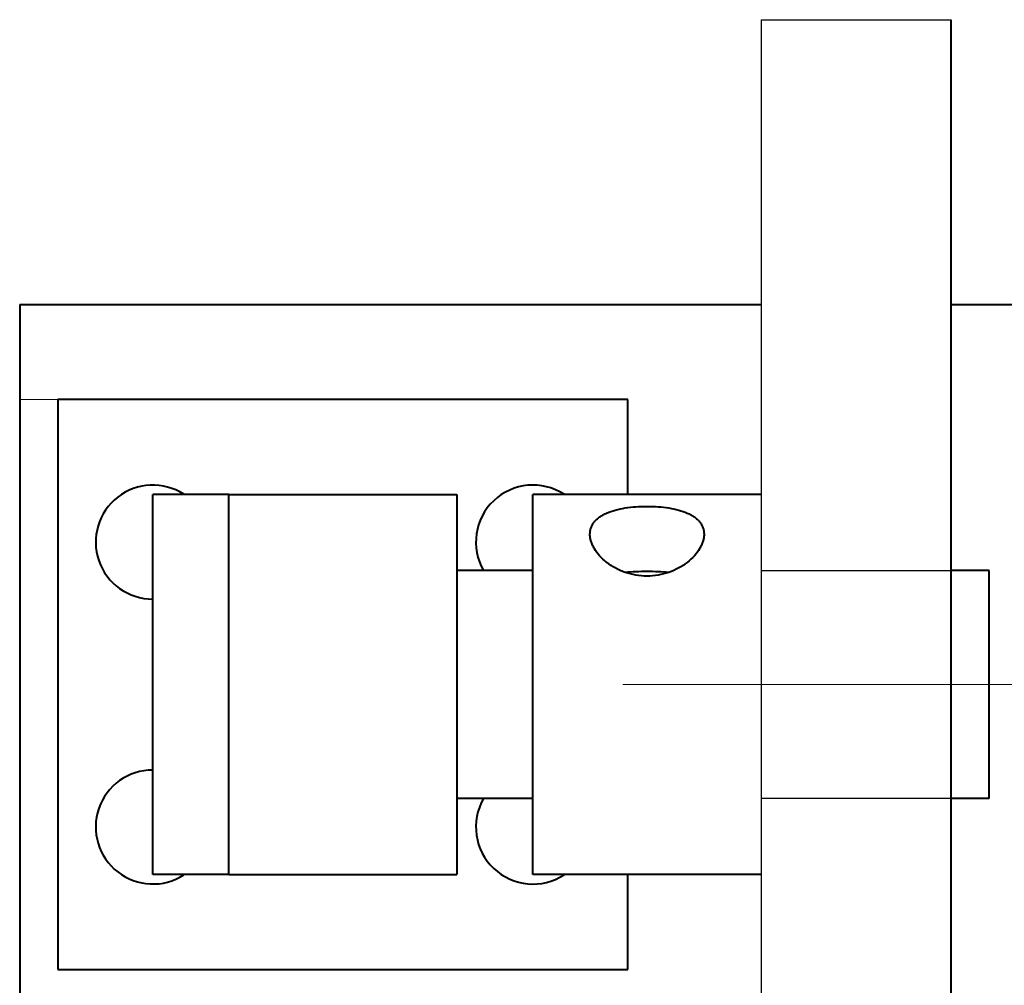
# Model space of a CAD drawing. Units: millimetres. Extents: x -550 to 1883, y -31 to 961.
# Drawn here: x -211 to -185, y 660 to 686 of the extents above; entities that cross this region are included whole.
import ezdxf

# ---------------------------------------------------------------- set-up
doc = ezdxf.new("R2010")
doc.units = ezdxf.units.MM
doc.linetypes.add('CENTER2', pattern=[28.574999, 19.049999, -3.175, 3.175, -3.175])
doc.linetypes.add('HIDDEN', pattern=[0.2, 0.1, -0.1])
for name, color, linetype, lineweight in [('02___PRT_ALL_AXES', 7, 'Continuous', 18), ('CURVE', 7, 'Continuous', 18), ('中心线', 1, 'CENTER2', 18), ('粗实线', 250, 'Continuous', 40), ('细实线', 250, 'Continuous', 18)]:
    doc.layers.add(name, color=color, linetype=linetype, lineweight=lineweight)

msp = doc.modelspace()

# ---------------------------------------------------------------- linework, layer by layer
at = {"layer": '02___PRT_ALL_AXES', "color": 7, "linetype": 'Continuous', "ltscale": 0.3}
msp.add_line((-205.656, 663.134), (-205.656, 673.134), dxfattribs=at)
at = {"layer": '02___PRT_ALL_AXES', "color": 8, "linetype": 'HIDDEN', "ltscale": 0.3}
msp.add_line((-199.656, 671.134), (-199.656, 665.134), dxfattribs=at)
at = {"layer": 'CURVE', "color": 4, "linetype": 'Continuous', "ltscale": 0.3}
msp.add_line((-186.656, 685.632), (-186.656, 584.736), dxfattribs=at)
at = {"layer": '中心线', "lineweight": 0}
msp.add_line((-195.295, 668.134), (-183.667, 668.134), dxfattribs=at)
at = {"layer": '粗实线', "color": 0, "linetype": 'Continuous', "lineweight": 30, "ltscale": 0.3}
for q in [(-191.656, 584.737), (-186.656, 685.631)]:
    msp.add_line((-191.656, 685.631), q, dxfattribs=at)
at = {"layer": '粗实线', "color": 0, "linetype": 'Continuous', "ltscale": 0.3}
msp.add_line((-186.656, 584.737), (-186.656, 685.631), dxfattribs=at)
at = {"layer": '粗实线', "color": 7, "linetype": 'Continuous', "ltscale": 0.3}
for p, q in [((-211.156, 678.134), (-211.156, 567.734)), ((-210.156, 675.634), (-210.156, 660.634)), ((-195.156, 675.634), (-210.156, 675.634)), ((-195.156, 673.134), (-195.156, 675.634)), ((-207.656, 663.134), (-207.656, 673.134)), ((-205.656, 673.134), (-207.656, 673.134)), ((-205.656, 663.134), (-205.656, 673.134)), ((-205.656, 673.134), (-199.656, 673.134)), ((-199.656, 673.134), (-199.656, 663.134)), ((-197.656, 663.134), (-197.656, 673.134)), ((-191.656, 673.134), (-197.656, 673.134)), ((-197.656, 671.134), (-199.656, 671.134)), ((-185.656, 671.134), (-186.656, 671.134)), ((-185.656, 665.134), (-185.656, 671.134)), ((-197.656, 665.134), (-199.656, 665.134)), ((-185.656, 665.134), (-186.656, 665.134)), ((-205.656, 663.134), (-207.656, 663.134)), ((-205.656, 663.134), (-199.656, 663.134)), ((-191.656, 663.134), (-197.656, 663.134)), ((-195.156, 660.634), (-195.156, 663.134)), ((-210.156, 660.634), (-195.156, 660.634))]:
    msp.add_line(p, q, dxfattribs=at)
at = {"layer": '粗实线', "lineweight": 30}
for p, q in [((-191.656, 671.134), (-186.656, 671.134)), ((-186.656, 665.134), (-191.656, 665.134))]:
    msp.add_line(p, q, dxfattribs=at)
at = {"layer": '粗实线', "color": 7, "linetype": 'Continuous', "ltscale": 0.3}
for centre, start, end in [((-207.656, 671.884), 56.9308, 270), ((-197.656, 671.884), 56.9308, 210), ((-207.656, 664.384), 90, 303.0692), ((-197.656, 664.384), 150, 303.0692)]:
    msp.add_arc(centre, 1.5, start, end, dxfattribs=at)
at = {"layer": '粗实线', "color": 7, "linetype": 'Continuous', "ltscale": 0.1}
for points, knots in [([(-196.156, 672.089), (-196.156, 672.118), (-196.151, 672.177), (-196.129, 672.263), (-196.093, 672.343), (-196.042, 672.417), (-195.978, 672.485), (-195.902, 672.547), (-195.814, 672.602), (-195.679, 672.668), (-195.484, 672.733), (-195.226, 672.786), (-194.947, 672.817), (-194.754, 672.824), (-194.656, 672.824)], [0, 0, 0, 0, 450.228779, 890.99253, 1331.558454, 1781.41052, 2249.142265, 2741.675769, 3263.93779, 3818.8857, 5029.205735, 6365.724084, 7800.260787, 9288.666347, 9288.666347, 9288.666347, 9288.666347]), ([(-194.656, 672.824), (-194.558, 672.824), (-194.365, 672.817), (-194.086, 672.786), (-193.828, 672.733), (-193.634, 672.668), (-193.498, 672.602), (-193.41, 672.547), (-193.334, 672.485), (-193.27, 672.417), (-193.219, 672.343), (-193.183, 672.263), (-193.161, 672.177), (-193.156, 672.118), (-193.156, 672.089)], [0, 0, 0, 0, 1490.965978, 2927.97043, 4266.78791, 5479.189985, 6035.092542, 6558.252977, 7051.633755, 7520.170109, 7970.796027, 8412.11983, 8853.6418, 9304.645085, 9304.645085, 9304.645085, 9304.645085]), ([(-194.656, 670.989), (-194.755, 670.989), (-194.95, 671.005), (-195.232, 671.078), (-195.491, 671.193), (-195.717, 671.34), (-195.903, 671.512), (-196.023, 671.672), (-196.092, 671.803), (-196.129, 671.899), (-196.151, 671.995), (-196.156, 672.058), (-196.156, 672.089)], [0, 0, 0, 0, 1137.557303, 2259.246298, 3349.150429, 4391.075235, 5368.647899, 6266.981097, 6683.936872, 7078.86072, 7453.078223, 7809.457137, 7809.457137, 7809.457137, 7809.457137]), ([(-193.156, 672.089), (-193.156, 672.058), (-193.161, 671.995), (-193.184, 671.899), (-193.22, 671.803), (-193.289, 671.672), (-193.409, 671.512), (-193.596, 671.34), (-193.822, 671.193), (-194.08, 671.078), (-194.362, 671.005), (-194.558, 670.989), (-194.656, 670.989)], [0, 0, 0, 0, 357.23956, 732.360803, 1128.238403, 1546.201124, 2446.703776, 3426.637256, 4471.078281, 5563.614515, 6688.012368, 7828.316839, 7828.316839, 7828.316839, 7828.316839]), ([(-194.656, 671.106), (-194.754, 671.106), (-194.945, 671.104), (-195.136, 671.094), (-195.229, 671.086)], [0, 0, 0, 0, 978.047722, 1910.190534, 1910.190534, 1910.190534, 1910.190534]), ([(-194.083, 671.086), (-194.176, 671.094), (-194.367, 671.104), (-194.558, 671.106), (-194.656, 671.106)], [0, 0, 0, 0, 932.653273, 1911.236549, 1911.236549, 1911.236549, 1911.236549])]:
    msp.add_open_spline(points, degree=3, knots=knots, dxfattribs=at)
at = {"layer": '细实线', "lineweight": 0}
for p, q in [((-211.156, 675.634), (-211.156, 678.134)), ((-210.156, 675.634), (-211.156, 675.634))]:
    msp.add_line(p, q, dxfattribs=at)
at = {"layer": '细实线', "lineweight": 40}
for p, q in [((-211.156, 678.134), (-191.656, 678.134)), ((-186.656, 678.134), (-181.604, 678.134))]:
    msp.add_line(p, q, dxfattribs=at)

doc.saveas('drawing.dxf')
